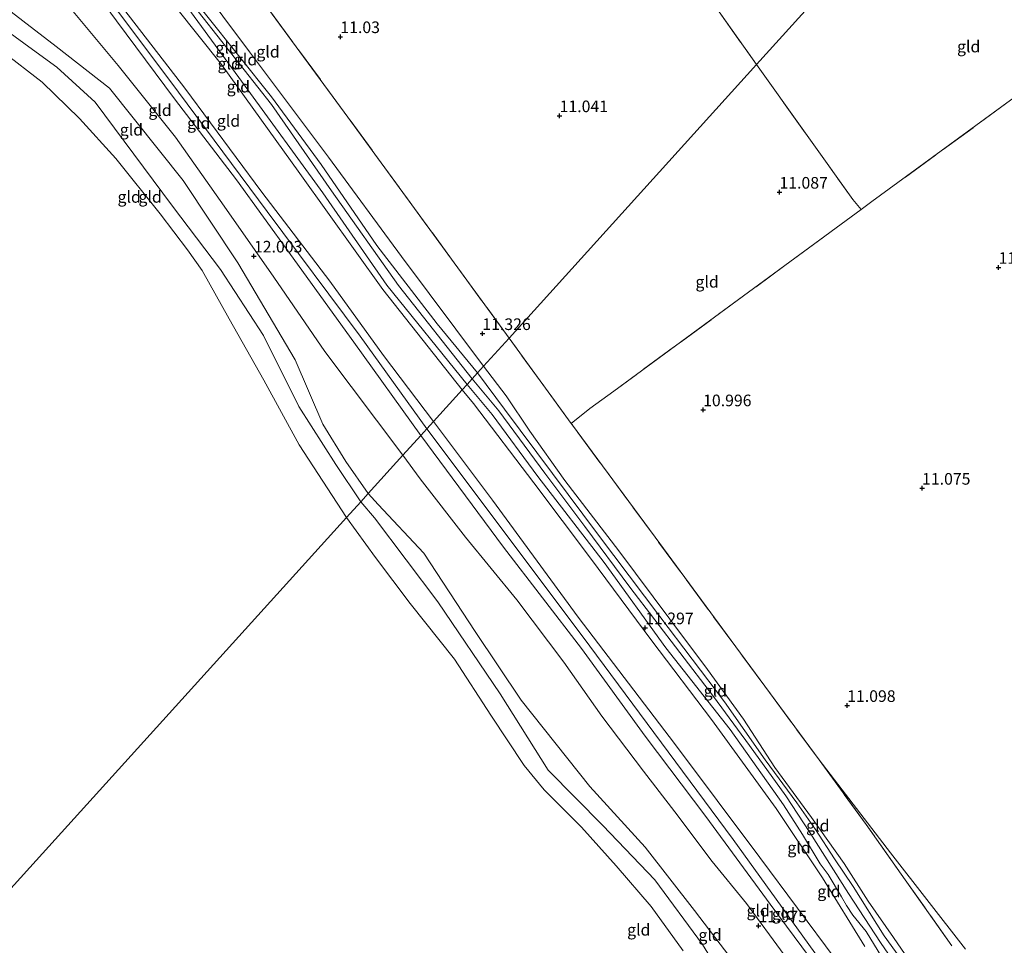
# Model space of a CAD drawing. Units: metres. Extents: x 189990 to 199073, y 429002 to 431253.
# Drawn here: x 194636 to 194848, y 430162 to 430361 of the extents above; entities that cross this region are included whole.
import ezdxf
from ezdxf.enums import TextEntityAlignment as Align

# ---------------------------------------------------------------- set-up
doc = ezdxf.new("R2010")
doc.units = ezdxf.units.M
doc.linetypes.add('IE-TERREINAFSCHEIDING', pattern=[10, 8, -2])
doc.layers.get('0').update_dxf_attribs({"lineweight": 25})
doc.layers.add('B-ME-GW-HOOGTEPUNT-S-B1', color=10, linetype='Continuous')
for name, color, linetype, lineweight in [('B-ME-GW-KRUINLIJN-L-B1', 93, 'Continuous', 18), ('B-ME-GW-TEENLIJN-L-B1', 93, 'Continuous', 18), ('B-ME-IE-GRONDWERKLIJN-GROND_INGERICHT-GV-B6', 253, 'Continuous', 18), ('B-ME-IE-HULPGEOMETRIE-L-B1', 53, 'Continuous', 18), ('B-ME-IE-TERREINAFSCHEIDING-DOORGANG-L-B1', 8, 'IE-TERREINAFSCHEIDING-KUNSTMATIG-OPEN', 18), ('B-ME-IE-TERREINAFSCHEIDING-RASTERHEKWERK-L-B1', 8, 'IE-TERREINAFSCHEIDING', 18), ('B-ME-OG-WATER-GV-B6', 153, 'Continuous', 18)]:
    doc.layers.add(name, color=color, linetype=linetype, lineweight=lineweight)
doc.styles.add('NLCS-ISO', font='NLCS-ISO.TTF')
doc.linetypes.add('IE-TERREINAFSCHEIDING-KUNSTMATIG-OPEN', pattern='A,7,-1.5,[67,NLCS.SHX,S=0.75,R=0,X=0,Y=0],-1.5', length=10)

# ---------------------------------------------------------------- blocks, each defined once
blk = doc.blocks.new('hoogtepunt')
for p, q in [((-0.5, 0), (0.5, 0)), ((0, 0.5), (0, -0.5))]:
    blk.add_line(p, q)

msp = doc.modelspace()

# ---------------------------------------------------------------- linework, layer by layer
at = {"layer": 'B-ME-GW-KRUINLIJN-L-B1'}
for points in [[(194723.646, 430272.804, 13.003), (194709.32, 430292.694, 13.004), (194689.275, 430319.524, 12.96), (194670.199, 430345.209, 12.973), (194648.354, 430374.48, 13.017), (194634.544, 430391.583, 13.092), (194617.392, 430415.693, 12.898), (194596.25, 430444.373, 12.871), (194576.147, 430470.758, 12.885), (194554.926, 430500.022, 12.889), (194532.896, 430529.831, 12.889), (194513.287, 430556.122, 12.854), (194499.054, 430574.839, 12.792)], [(194649.454, 430399.836, 11.678), (194650.629, 430397.794, 11.693), (194653.069, 430393.025, 11.804), (194655.039, 430390.079, 11.927), (194656.016, 430388.116, 12.037), (194657.901, 430385.331, 12.064), (194659.53, 430382.486, 12.012), (194676.002, 430362.027, 11.91), (194690.24, 430344.193, 11.834), (194700.948, 430329.671, 11.892), (194712.911, 430312.269, 11.905), (194725.855, 430295.395, 11.918), (194734.552, 430284.852, 11.889)], [(194733.367, 430283.543, 11.956), (194717.515, 430303.656, 12.042), (194703.127, 430324, 11.848), (194690.202, 430342.544, 11.839), (194672.586, 430364.922, 11.883), (194657.902, 430382.61, 12.077), (194656.945, 430383.761, 12.066), (194653.415, 430388.153, 11.989), (194649.029, 430394.326, 11.83), (194646.812, 430398.444, 11.739)], [(194636.111, 430392.343, 12.997), (194637.24, 430390.746, 13.017), (194644.973, 430380.556, 13.013), (194657.465, 430364.353, 12.902), (194671.584, 430346.091, 12.96), (194688.118, 430323.687, 12.951), (194702.804, 430304.564, 12.938), (194714.336, 430288.596, 12.924), (194725.078, 430274.386, 12.903)], [(194722.334, 430271.354, 12.99), (194707.955, 430291.441, 13.083), (194694.308, 430310.322, 12.986), (194682.673, 430326.358, 12.942), (194669.373, 430343.763, 13.039), (194656.906, 430360.538, 12.995), (194645.28, 430376.369, 13.03), (194636.571, 430386.325, 13.141), (194633.911, 430389.982, 12.951), (194633.208, 430390.964, 12.942)], [(194671.243, 430326.255, 11.829), (194655.409, 430346.087, 11.841), (194643.919, 430355.047, 11.664), (194629.54, 430366.148, 11.642), (194616.37, 430376.375, 11.59), (194613.404, 430378.338, 11.587)], [(194671.243, 430326.255, 11.829), (194683.015, 430308.495, 11.846), (194695.347, 430287.627, 11.784), (194701.273, 430273.832, 11.453), (194706.231, 430265.787, 11.3), (194711.046, 430258.883, 11.264)], [(194734.552, 430284.852, 11.889), (194740.375, 430277.042, 11.815), (194750.641, 430263.155, 11.859), (194760.566, 430249.945, 11.726), (194773.723, 430232.425, 11.753), (194787.695, 430214.028, 11.793), (194796.406, 430201.615, 11.691), (194803.235, 430192.302, 11.753), (194807.213, 430186.573, 11.775), (194811.325, 430180.267, 11.877), (194815.328, 430174.309, 11.961), (194822.021, 430163.748, 12.231), (194827.818, 430155.652, 12.28), (194835.538, 430146.652, 12.585)], [(194825.614, 430155.868, 12.426), (194821.235, 430162.284, 12.439), (194814.355, 430172.792, 12.151), (194806.04, 430185.927, 11.775), (194800.843, 430193.864, 11.841), (194793.062, 430204.64, 11.837), (194785.267, 430215.211, 11.815), (194778.075, 430224.698, 11.855), (194767.293, 430238.751, 11.859), (194757.608, 430251.795, 11.691), (194748.995, 430263.222, 11.855), (194739.161, 430276.66, 11.877), (194733.367, 430283.543, 11.956)], [(194725.078, 430274.386, 12.903), (194737.749, 430257.478, 12.899), (194756.165, 430232.256, 12.957), (194776.932, 430205.065, 12.78), (194795.24, 430180.55, 12.722), (194811.485, 430158.735, 12.718), (194824.299, 430140.539, 12.895), (194834.666, 430125.601, 13.015), (194842.252, 430114.777, 13.085), (194843.188, 430113.29, 13.087), (194844.439, 430111.533, 13.082)], [(194842.799, 430110.536, 13.033), (194789.529, 430184.429, 12.788), (194757.034, 430228.262, 12.964), (194723.646, 430272.804, 13.003)], [(194840.738, 430109.284, 12.971), (194840.228, 430110.221, 13.056), (194839.689, 430111.074, 13.161), (194838.722, 430112.266, 13.13), (194837.749, 430113.574, 13.178), (194836.935, 430115.075, 13.174), (194835.581, 430117.715, 13.112), (194831.514, 430123.669, 13.059), (194826.242, 430131.523, 13.015), (194820.19, 430140.156, 12.953), (194809.471, 430154.367, 12.913), (194797.478, 430170.495, 12.908), (194783.639, 430189.421, 12.855), (194770.628, 430206.677, 12.939), (194756.928, 430225.549, 13.01), (194740.109, 430247.323, 12.913), (194722.334, 430271.354, 12.99)], [(194711.046, 430258.883, 11.264), (194713.184, 430256.506, 11.3), (194722.979, 430246.016, 11.544), (194734.038, 430229.203, 11.419), (194743.956, 430214.429, 11.459), (194758.691, 430195.84, 11.465), (194770.605, 430182.818, 11.465), (194781.248, 430169.187, 11.567), (194793.194, 430153.465, 11.533), (194798.711, 430143.806, 11.516), (194800.66, 430137.383, 11.522), (194801.362, 430128.369, 11.681), (194800.727, 430119.664, 11.63), (194797.898, 430106.161, 11.624), (194793.823, 430094.552, 11.397), (194792.28, 430089.545, 11.419), (194791.515, 430084.17, 11.488), (194791.523, 430080.46, 11.55)]]:
    msp.add_polyline3d(points, dxfattribs=at)
at = {"layer": 'B-ME-GW-TEENLIJN-L-B1'}
for points in [[(194735.854, 430286.291, 11.327), (194718.193, 430309.866, 11.345), (194702.46, 430331.268, 11.354), (194685.52, 430353.869, 11.362), (194668.534, 430376.707, 11.384), (194659.639, 430388.495, 11.424), (194650.99, 430400.57, 11.327)], [(194731.248, 430281.202, 11.495), (194714.159, 430302.772, 11.601), (194696.293, 430327.694, 11.548), (194679.448, 430351.145, 11.495), (194659.7, 430376.043, 11.543), (194649.643, 430388.603, 11.896), (194643.502, 430396.592, 11.872)], [(194645.688, 430397.875, 11.685), (194653.575, 430385.77, 11.857), (194660.065, 430377.514, 11.618), (194662, 430375.758, 11.605), (194663.865, 430373.743, 11.605), (194672.214, 430363.403, 11.618), (194684.598, 430346.499, 11.517), (194701.281, 430323.542, 11.53), (194715.051, 430303.671, 11.53), (194732.298, 430282.362, 11.407)], [(194718.487, 430267.104, 11.836), (194701.707, 430289.412, 11.874), (194690.711, 430305.447, 11.901), (194680.051, 430320.724, 11.94), (194669.6, 430335.553, 12.024), (194657.287, 430350.966, 12.037), (194645.81, 430364.7, 11.94), (194639.612, 430372.353, 12.02)], [(194668.945, 430320.73, 10.408), (194652.305, 430343.04, 10.675), (194644.078, 430350.634, 10.743), (194638.841, 430354.38, 10.658), (194630.244, 430360.659, 10.624)], [(194668.945, 430320.73, 10.408), (194679.282, 430307.078, 10.71), (194688.544, 430292.872, 10.795), (194696.146, 430277.584, 10.505), (194704.055, 430265.127, 10.601), (194709.422, 430257.09, 10.564)], [(194835.538, 430146.652, 12.585), (194829.817, 430154.874, 12.076), (194824.019, 430163.349, 11.819), (194818.534, 430171.198, 11.558), (194813.381, 430179.295, 11.62), (194806.352, 430189.201, 11.496), (194798.466, 430199.948, 11.417), (194791.724, 430210.34, 11.448), (194783.986, 430221.005, 11.332), (194775.921, 430231.826, 11.434), (194764.919, 430246.579, 11.293), (194753.354, 430261.694, 11.324), (194745.823, 430272.257, 11.355), (194740.7, 430279.901, 11.31), (194735.854, 430286.291, 11.327)], [(194732.298, 430282.362, 11.407), (194737.671, 430275.871, 11.443), (194747.484, 430262.552, 11.425), (194761.748, 430244.031, 11.142), (194775.063, 430225.705, 11.208), (194788.884, 430208.113, 11.253), (194800.322, 430191.873, 11.306), (194804.434, 430185.522, 11.275), (194808.249, 430179.203, 11.332), (194809.967, 430176.926, 11.381), (194812.837, 430172.11, 11.58), (194813.902, 430170.228, 11.735), (194815.253, 430168.193, 11.749), (194818.127, 430164.635, 11.656), (194822.298, 430157.86, 11.709)], [(194817.883, 430161.404, 11.753), (194808.733, 430176.176, 11.257), (194798.775, 430191.086, 11.248), (194784.851, 430210.276, 11.248), (194772.042, 430227.171, 11.266), (194758.83, 430244.993, 11.239), (194746.659, 430261.156, 11.439), (194733.683, 430278.27, 11.47), (194731.248, 430281.202, 11.495)], [(194837.758, 430106.992, 12.579), (194837.393, 430107.645, 12.581), (194835.205, 430110.602, 12.559), (194831.302, 430115.93, 12.421), (194824.737, 430125.19, 12.098), (194819.123, 430132.464, 12.058), (194813.442, 430140.781, 12.045), (194807.219, 430149.596, 12.036), (194800.5, 430159.642, 12.067), (194792.394, 430170.679, 12.05), (194784.995, 430179.693, 12.076), (194776.983, 430190.412, 11.868), (194770.275, 430199.117, 11.97), (194761.279, 430210.974, 12.085), (194753.103, 430222.607, 12.125), (194742.997, 430236.01, 12.01), (194731.933, 430249.507, 11.793), (194722.221, 430262.047, 11.819), (194718.487, 430267.104, 11.836)], [(194709.422, 430257.09, 10.564), (194712.386, 430253.611, 10.67), (194725.98, 430235.567, 10.647), (194739.433, 430215.775, 10.493), (194749.73, 430199.385, 10.562), (194761.506, 430187.423, 10.601), (194772.665, 430175.779, 10.647), (194782.915, 430161.856, 10.63), (194790.388, 430149.717, 10.63)], [(194807.996, 430201.598, 11.293), (194823.367, 430181.58, 11.226), (194839.535, 430160.812, 11.195)]]:
    msp.add_polyline3d(points, dxfattribs=at)
at = {"layer": 'B-ME-IE-GRONDWERKLIJN-GROND_INGERICHT-GV-B6'}
for points in [[(194694.011, 430492.971, 10.852), (194711.053, 430468.756, 10.841), (194720.496, 430455.554, 10.717), (194735.612, 430434.382, 10.728), (194752.94, 430410.135, 10.722), (194769.668, 430386.79, 10.784), (194786.515, 430362.519, 11.021), (194794.571, 430351.156, 11.051), (194741.318, 430292.328, 11.225), (194706.675, 430339.855, 11.305), (194675.71, 430382.05, 11.27), (194661.56, 430401.391, 11.188), (194658.926, 430404.993, 11.173), (194642.096, 430429.041, 11.195), (194624.866, 430454.31, 11.001), (194628.306, 430456.416, 10.987), (194651.62, 430471.354, 10.93), (194667.949, 430482.015, 10.802), (194684.836, 430492.88, 10.903), (194691.36, 430497.074, 10.931), (194694.011, 430492.971, 10.852)], [(194735.854, 430286.291, 11.327), (194718.193, 430309.866, 11.345), (194702.46, 430331.268, 11.354), (194685.52, 430353.869, 11.362), (194668.534, 430376.707, 11.384), (194659.639, 430388.495, 11.424), (194650.99, 430400.57, 11.327), (194651.576, 430400.85, 11.393), (194658.926, 430404.993, 11.173), (194661.56, 430401.391, 11.188), (194675.71, 430382.05, 11.27), (194706.675, 430339.855, 11.305), (194741.318, 430292.328, 11.225), (194735.854, 430286.291, 11.327)], [(194843.311, 430405, 10.727), (194794.571, 430351.156, 11.051), (194786.515, 430362.519, 11.021)], [(194873.253, 430360.975, 10.504), (194849.203, 430343.467, 10.85), (194819.341, 430321.666, 10.956), (194817.035, 430319.969, 10.954), (194815.245, 430322.135, 10.987), (194794.571, 430351.156, 11.051), (194843.311, 430405, 10.727), (194852.449, 430391.054, 10.73), (194864.152, 430373.977, 10.584), (194873.253, 430360.975, 10.504)], [(194733.367, 430283.543, 11.956), (194717.515, 430303.656, 12.042), (194703.127, 430324, 11.848), (194690.202, 430342.544, 11.839), (194672.586, 430364.922, 11.883), (194657.902, 430382.61, 12.077), (194656.945, 430383.761, 12.066), (194653.415, 430388.153, 11.989), (194649.029, 430394.326, 11.83), (194646.812, 430398.444, 11.739), (194649.454, 430399.836, 11.678), (194650.629, 430397.794, 11.693), (194653.069, 430393.025, 11.804), (194655.039, 430390.079, 11.927), (194656.016, 430388.116, 12.037), (194657.901, 430385.331, 12.064), (194659.53, 430382.486, 12.012), (194676.002, 430362.027, 11.91), (194690.24, 430344.193, 11.834), (194700.948, 430329.671, 11.892), (194712.911, 430312.269, 11.905), (194725.855, 430295.395, 11.918), (194734.552, 430284.852, 11.889), (194733.367, 430283.543, 11.956)], [(194734.552, 430284.852, 11.889), (194725.855, 430295.395, 11.918), (194712.911, 430312.269, 11.905), (194700.948, 430329.671, 11.892), (194690.24, 430344.193, 11.834), (194676.002, 430362.027, 11.91), (194659.53, 430382.486, 12.012), (194657.901, 430385.331, 12.064), (194656.016, 430388.116, 12.037), (194655.039, 430390.079, 11.927), (194653.069, 430393.025, 11.804), (194650.629, 430397.794, 11.693), (194649.454, 430399.836, 11.678), (194650.99, 430400.57, 11.327), (194659.639, 430388.495, 11.424), (194668.534, 430376.707, 11.384), (194685.52, 430353.869, 11.362), (194702.46, 430331.268, 11.354), (194718.193, 430309.866, 11.345), (194735.854, 430286.291, 11.327), (194734.552, 430284.852, 11.889)], [(194725.078, 430274.386, 12.903), (194714.336, 430288.596, 12.924), (194702.804, 430304.564, 12.938), (194688.118, 430323.687, 12.951), (194671.584, 430346.091, 12.96), (194657.465, 430364.353, 12.902), (194644.973, 430380.556, 13.013), (194637.24, 430390.746, 13.017), (194636.111, 430392.343, 12.997), (194643.502, 430396.592, 11.872), (194649.643, 430388.603, 11.896), (194659.7, 430376.043, 11.543), (194679.448, 430351.145, 11.495), (194696.293, 430327.694, 11.548), (194714.159, 430302.772, 11.601), (194731.248, 430281.202, 11.495), (194725.078, 430274.386, 12.903)], [(194731.248, 430281.202, 11.495), (194714.159, 430302.772, 11.601), (194696.293, 430327.694, 11.548), (194679.448, 430351.145, 11.495), (194659.7, 430376.043, 11.543), (194649.643, 430388.603, 11.896), (194643.502, 430396.592, 11.872), (194645.688, 430397.875, 11.685), (194653.575, 430385.77, 11.857), (194660.065, 430377.514, 11.618), (194662, 430375.758, 11.605), (194663.865, 430373.743, 11.605), (194672.214, 430363.403, 11.618), (194684.598, 430346.499, 11.517), (194701.281, 430323.542, 11.53), (194715.051, 430303.671, 11.53), (194732.298, 430282.362, 11.407), (194731.248, 430281.202, 11.495)], [(194732.298, 430282.362, 11.407), (194715.051, 430303.671, 11.53), (194701.281, 430323.542, 11.53), (194684.598, 430346.499, 11.517), (194672.214, 430363.403, 11.618), (194663.865, 430373.743, 11.605), (194662, 430375.758, 11.605), (194660.065, 430377.514, 11.618), (194653.575, 430385.77, 11.857), (194645.688, 430397.875, 11.685), (194646.812, 430398.444, 11.739), (194649.029, 430394.326, 11.83), (194653.415, 430388.153, 11.989), (194656.945, 430383.761, 12.066), (194657.902, 430382.61, 12.077), (194672.586, 430364.922, 11.883), (194690.202, 430342.544, 11.839), (194703.127, 430324, 11.848), (194717.515, 430303.656, 12.042), (194733.367, 430283.543, 11.956), (194732.298, 430282.362, 11.407)], [(194722.334, 430271.354, 12.99), (194707.955, 430291.441, 13.083), (194694.308, 430310.322, 12.986), (194682.673, 430326.358, 12.942), (194669.373, 430343.763, 13.039), (194656.906, 430360.538, 12.995), (194645.28, 430376.369, 13.03), (194636.571, 430386.325, 13.141), (194633.911, 430389.982, 12.951), (194633.208, 430390.964, 12.942), (194634.544, 430391.583, 13.092), (194636.111, 430392.343, 12.997), (194637.24, 430390.746, 13.017), (194644.973, 430380.556, 13.013), (194657.465, 430364.353, 12.902), (194671.584, 430346.091, 12.96), (194688.118, 430323.687, 12.951), (194702.804, 430304.564, 12.938), (194714.336, 430288.596, 12.924), (194725.078, 430274.386, 12.903), (194723.646, 430272.804, 13.003), (194722.334, 430271.354, 12.99)], [(194722.334, 430271.354, 12.99), (194718.487, 430267.104, 11.836), (194701.707, 430289.412, 11.874), (194690.711, 430305.447, 11.901), (194680.051, 430320.724, 11.94), (194669.6, 430335.553, 12.024), (194657.287, 430350.966, 12.037), (194645.81, 430364.7, 11.94), (194639.612, 430372.353, 12.02), (194634.495, 430377.017, 12.384), (194629.971, 430380.38, 12.503), (194626.709, 430383.031, 12.475), (194624.568, 430385.537, 12.518), (194633.208, 430390.964, 12.942), (194633.911, 430389.982, 12.951), (194636.571, 430386.325, 13.141), (194645.28, 430376.369, 13.03), (194656.906, 430360.538, 12.995), (194669.373, 430343.763, 13.039), (194682.673, 430326.358, 12.942), (194694.308, 430310.322, 12.986), (194707.955, 430291.441, 13.083), (194722.334, 430271.354, 12.99)], [(194671.243, 430326.255, 11.829), (194683.015, 430308.495, 11.846), (194695.347, 430287.627, 11.784), (194701.273, 430273.832, 11.453), (194706.231, 430265.787, 11.3), (194711.046, 430258.883, 11.264), (194709.422, 430257.09, 10.564), (194704.055, 430265.127, 10.601), (194696.146, 430277.584, 10.505), (194688.544, 430292.872, 10.795), (194679.282, 430307.078, 10.71), (194668.945, 430320.73, 10.408), (194652.305, 430343.04, 10.675), (194644.078, 430350.634, 10.743), (194638.841, 430354.38, 10.658), (194630.244, 430360.659, 10.624), (194618.679, 430370.302, 10.607), (194610.408, 430376.116, 10.692), (194613.404, 430378.338, 11.587), (194616.37, 430376.375, 11.59), (194629.54, 430366.148, 11.642), (194643.919, 430355.047, 11.664), (194655.409, 430346.087, 11.841), (194671.243, 430326.255, 11.829)], [(194639.612, 430372.353, 12.02), (194645.81, 430364.7, 11.94), (194657.287, 430350.966, 12.037), (194669.6, 430335.553, 12.024), (194680.051, 430320.724, 11.94), (194690.711, 430305.447, 11.901), (194701.707, 430289.412, 11.874), (194718.487, 430267.104, 11.836), (194711.046, 430258.883, 11.264), (194706.231, 430265.787, 11.3), (194701.273, 430273.832, 11.453), (194695.347, 430287.627, 11.784), (194683.015, 430308.495, 11.846), (194671.243, 430326.255, 11.829), (194655.409, 430346.087, 11.841), (194643.919, 430355.047, 11.664), (194629.54, 430366.148, 11.642)], [(194630.244, 430360.659, 10.624), (194638.841, 430354.38, 10.658), (194644.078, 430350.634, 10.743), (194652.305, 430343.04, 10.675), (194668.945, 430320.73, 10.408)], [(194668.945, 430320.73, 10.408), (194679.282, 430307.078, 10.71), (194688.544, 430292.872, 10.795), (194696.146, 430277.584, 10.505), (194704.055, 430265.127, 10.601), (194709.422, 430257.09, 10.564), (194706.387, 430253.738, 10.055), (194696.207, 430269.373, 10.055), (194688.569, 430283.238, 10.055), (194681.137, 430296.439, 10.055), (194675.323, 430306.851, 10.055), (194672.154, 430311.333, 10.055), (194666.263, 430319.078, 10.055), (194656.752, 430330.981, 10.055), (194648.915, 430339.585, 10.055), (194640.921, 430347.342, 10.055), (194632.376, 430353.964, 10.055)], [(194817.035, 430319.969, 10.954), (194792.847, 430302.168, 10.938), (194763.833, 430280.918, 10.987), (194758.734, 430277.17, 10.953), (194754.698, 430273.975, 11.099), (194741.318, 430292.328, 11.225), (194794.571, 430351.156, 11.051), (194815.245, 430322.135, 10.987), (194817.035, 430319.969, 10.954)], [(194839.535, 430160.812, 11.195), (194823.367, 430181.58, 11.226), (194807.996, 430201.598, 11.293), (194790.07, 430225.893, 11.239), (194772.723, 430249.461, 11.102), (194754.759, 430273.891, 11.098), (194754.698, 430273.975, 11.099), (194758.734, 430277.17, 10.953), (194763.833, 430280.918, 10.987), (194792.847, 430302.168, 10.938), (194817.035, 430319.969, 10.954), (194819.341, 430321.666, 10.956), (194849.203, 430343.467, 10.85)], [(194829.817, 430154.874, 12.076), (194824.019, 430163.349, 11.819), (194818.534, 430171.198, 11.558), (194813.381, 430179.295, 11.62), (194806.352, 430189.201, 11.496), (194798.466, 430199.948, 11.417), (194791.724, 430210.34, 11.448), (194783.986, 430221.005, 11.332), (194775.921, 430231.826, 11.434), (194764.919, 430246.579, 11.293), (194753.354, 430261.694, 11.324), (194745.823, 430272.257, 11.355), (194740.7, 430279.901, 11.31), (194735.854, 430286.291, 11.327), (194741.318, 430292.328, 11.225), (194754.698, 430273.975, 11.099), (194754.759, 430273.891, 11.098), (194772.723, 430249.461, 11.102), (194790.07, 430225.893, 11.239), (194807.996, 430201.598, 11.293), (194818.14, 430187.678, 11.474), (194825.685, 430176.961, 11.461), (194836.56, 430161.553, 11.895)], [(194825.614, 430155.868, 12.426), (194821.235, 430162.284, 12.439), (194814.355, 430172.792, 12.151), (194806.04, 430185.927, 11.775), (194800.843, 430193.864, 11.841), (194793.062, 430204.64, 11.837), (194785.267, 430215.211, 11.815), (194778.075, 430224.698, 11.855), (194767.293, 430238.751, 11.859), (194757.608, 430251.795, 11.691), (194748.995, 430263.222, 11.855), (194739.161, 430276.66, 11.877), (194733.367, 430283.543, 11.956), (194734.552, 430284.852, 11.889), (194740.375, 430277.042, 11.815), (194750.641, 430263.155, 11.859), (194760.566, 430249.945, 11.726), (194773.723, 430232.425, 11.753), (194787.695, 430214.028, 11.793), (194796.406, 430201.615, 11.691), (194803.235, 430192.302, 11.753), (194807.213, 430186.573, 11.775), (194811.325, 430180.267, 11.877), (194815.328, 430174.309, 11.961), (194822.021, 430163.748, 12.231), (194827.818, 430155.652, 12.28)], [(194827.818, 430155.652, 12.28), (194822.021, 430163.748, 12.231), (194815.328, 430174.309, 11.961), (194811.325, 430180.267, 11.877), (194807.213, 430186.573, 11.775), (194803.235, 430192.302, 11.753), (194796.406, 430201.615, 11.691), (194787.695, 430214.028, 11.793), (194773.723, 430232.425, 11.753), (194760.566, 430249.945, 11.726), (194750.641, 430263.155, 11.859), (194740.375, 430277.042, 11.815), (194734.552, 430284.852, 11.889), (194735.854, 430286.291, 11.327)], [(194735.854, 430286.291, 11.327), (194740.7, 430279.901, 11.31), (194745.823, 430272.257, 11.355), (194753.354, 430261.694, 11.324), (194764.919, 430246.579, 11.293), (194775.921, 430231.826, 11.434), (194783.986, 430221.005, 11.332), (194791.724, 430210.34, 11.448), (194798.466, 430199.948, 11.417), (194806.352, 430189.201, 11.496), (194813.381, 430179.295, 11.62), (194818.534, 430171.198, 11.558), (194824.019, 430163.349, 11.819), (194829.817, 430154.874, 12.076)], [(194817.883, 430161.404, 11.753), (194808.733, 430176.176, 11.257), (194798.775, 430191.086, 11.248), (194784.851, 430210.276, 11.248), (194772.042, 430227.171, 11.266), (194758.83, 430244.993, 11.239), (194746.659, 430261.156, 11.439), (194733.683, 430278.27, 11.47), (194731.248, 430281.202, 11.495), (194732.298, 430282.362, 11.407)], [(194822.298, 430157.86, 11.709), (194818.127, 430164.635, 11.656), (194815.253, 430168.193, 11.749), (194813.902, 430170.228, 11.735), (194812.837, 430172.11, 11.58), (194809.967, 430176.926, 11.381), (194808.249, 430179.203, 11.332), (194804.434, 430185.522, 11.275), (194800.322, 430191.873, 11.306), (194788.884, 430208.113, 11.253), (194775.063, 430225.705, 11.208), (194761.748, 430244.031, 11.142), (194747.484, 430262.552, 11.425), (194737.671, 430275.871, 11.443), (194732.298, 430282.362, 11.407), (194733.367, 430283.543, 11.956), (194739.161, 430276.66, 11.877), (194748.995, 430263.222, 11.855), (194757.608, 430251.795, 11.691), (194767.293, 430238.751, 11.859), (194778.075, 430224.698, 11.855), (194785.267, 430215.211, 11.815), (194793.062, 430204.64, 11.837), (194800.843, 430193.864, 11.841), (194806.04, 430185.927, 11.775), (194814.355, 430172.792, 12.151), (194821.235, 430162.284, 12.439), (194825.614, 430155.868, 12.426)], [(194732.298, 430282.362, 11.407), (194737.671, 430275.871, 11.443), (194747.484, 430262.552, 11.425), (194761.748, 430244.031, 11.142), (194775.063, 430225.705, 11.208), (194788.884, 430208.113, 11.253), (194800.322, 430191.873, 11.306), (194804.434, 430185.522, 11.275), (194808.249, 430179.203, 11.332), (194809.967, 430176.926, 11.381), (194812.837, 430172.11, 11.58), (194813.902, 430170.228, 11.735), (194815.253, 430168.193, 11.749), (194818.127, 430164.635, 11.656), (194822.298, 430157.86, 11.709)], [(194811.485, 430158.735, 12.718), (194795.24, 430180.55, 12.722), (194776.932, 430205.065, 12.78), (194756.165, 430232.256, 12.957), (194737.749, 430257.478, 12.899), (194725.078, 430274.386, 12.903), (194731.248, 430281.202, 11.495), (194733.683, 430278.27, 11.47), (194746.659, 430261.156, 11.439), (194758.83, 430244.993, 11.239), (194772.042, 430227.171, 11.266), (194784.851, 430210.276, 11.248), (194798.775, 430191.086, 11.248), (194808.733, 430176.176, 11.257), (194817.883, 430161.404, 11.753)], [(194809.471, 430154.367, 12.913), (194797.478, 430170.495, 12.908), (194783.639, 430189.421, 12.855), (194770.628, 430206.677, 12.939), (194756.928, 430225.549, 13.01), (194740.109, 430247.323, 12.913), (194722.334, 430271.354, 12.99), (194723.646, 430272.804, 13.003), (194725.078, 430274.386, 12.903)], [(194725.078, 430274.386, 12.903), (194737.749, 430257.478, 12.899), (194756.165, 430232.256, 12.957), (194776.932, 430205.065, 12.78), (194795.24, 430180.55, 12.722), (194811.485, 430158.735, 12.718)], [(194800.5, 430159.642, 12.067), (194792.394, 430170.679, 12.05), (194784.995, 430179.693, 12.076), (194776.983, 430190.412, 11.868), (194770.275, 430199.117, 11.97), (194761.279, 430210.974, 12.085), (194753.103, 430222.607, 12.125), (194742.997, 430236.01, 12.01), (194731.933, 430249.507, 11.793), (194722.221, 430262.047, 11.819), (194718.487, 430267.104, 11.836), (194722.334, 430271.354, 12.99)], [(194722.334, 430271.354, 12.99), (194740.109, 430247.323, 12.913), (194756.928, 430225.549, 13.01), (194770.628, 430206.677, 12.939), (194783.639, 430189.421, 12.855), (194797.478, 430170.495, 12.908), (194809.471, 430154.367, 12.913)], [(194793.194, 430153.465, 11.533), (194781.248, 430169.187, 11.567), (194770.605, 430182.818, 11.465), (194758.691, 430195.84, 11.465), (194743.956, 430214.429, 11.459), (194734.038, 430229.203, 11.419), (194722.979, 430246.016, 11.544), (194713.184, 430256.506, 11.3), (194711.046, 430258.883, 11.264), (194718.487, 430267.104, 11.836), (194722.221, 430262.047, 11.819), (194731.933, 430249.507, 11.793), (194742.997, 430236.01, 12.01), (194753.103, 430222.607, 12.125), (194761.279, 430210.974, 12.085), (194770.275, 430199.117, 11.97), (194776.983, 430190.412, 11.868), (194784.995, 430179.693, 12.076), (194792.394, 430170.679, 12.05), (194800.5, 430159.642, 12.067)], [(194790.388, 430149.717, 10.63), (194782.915, 430161.856, 10.63), (194772.665, 430175.779, 10.647), (194761.506, 430187.423, 10.601), (194749.73, 430199.385, 10.562), (194739.433, 430215.775, 10.493), (194725.98, 430235.567, 10.647), (194712.386, 430253.611, 10.67), (194709.422, 430257.09, 10.564), (194711.046, 430258.883, 11.264), (194713.184, 430256.506, 11.3), (194722.979, 430246.016, 11.544), (194734.038, 430229.203, 11.419), (194743.956, 430214.429, 11.459), (194758.691, 430195.84, 11.465), (194770.605, 430182.818, 11.465), (194781.248, 430169.187, 11.567), (194793.194, 430153.465, 11.533)], [(194778.792, 430160.506, 10.055), (194771.881, 430170.013, 10.055), (194764.384, 430178.81, 10.055), (194756.875, 430187.103, 10.055), (194748.911, 430195.094, 10.055), (194744.554, 430200.345, 10.055), (194737.411, 430211.182, 10.055), (194729.605, 430223.217, 10.055), (194720.062, 430235.241, 10.055), (194712.588, 430245.137, 10.055), (194706.387, 430253.738, 10.055), (194709.422, 430257.09, 10.564), (194712.386, 430253.611, 10.67), (194725.98, 430235.567, 10.647), (194739.433, 430215.775, 10.493), (194749.73, 430199.385, 10.562), (194761.506, 430187.423, 10.601), (194772.665, 430175.779, 10.647), (194782.915, 430161.856, 10.63), (194790.388, 430149.717, 10.63)], [(194836.56, 430161.553, 11.895), (194825.685, 430176.961, 11.461), (194818.14, 430187.678, 11.474), (194807.996, 430201.598, 11.293), (194823.367, 430181.58, 11.226), (194839.535, 430160.812, 11.195)]]:
    msp.add_polyline3d(points, dxfattribs=at)
at = {"layer": 'B-ME-IE-HULPGEOMETRIE-L-B1'}
msp.add_polyline3d([(194849.031, 430411.316, 11.794), (194847.506, 430409.635, 11.802), (194846.519, 430408.544, 11.747), (194845.047, 430406.918, 10.722), (194844.864, 430406.716, 10.438), (194843.73, 430405.463, 10.438), (194843.311, 430405, 10.727), (194794.571, 430351.156, 11.051), (194741.318, 430292.328, 11.225), (194735.854, 430286.291, 11.327), (194734.552, 430284.852, 11.889), (194733.367, 430283.543, 11.956), (194732.298, 430282.362, 11.407), (194731.248, 430281.202, 11.495), (194725.078, 430274.386, 12.903), (194723.646, 430272.804, 13.003), (194722.334, 430271.354, 12.99), (194718.487, 430267.104, 11.836), (194711.046, 430258.883, 11.264), (194709.422, 430257.09, 10.564), (194706.387, 430253.738, 10.055), (194568.031, 430100.892, 10.02)], dxfattribs=at)
at = {"layer": 'B-ME-IE-TERREINAFSCHEIDING-DOORGANG-L-B1'}
msp.add_line((194758.734, 430277.17, 10.953), (194754.698, 430273.975, 11.099), dxfattribs=at)
at = {"layer": 'B-ME-IE-TERREINAFSCHEIDING-RASTERHEKWERK-L-B1'}
msp.add_line((194754.698, 430273.975, 11.099), (194741.318, 430292.328, 11.225), dxfattribs=at)
for points in [[(194720.496, 430455.554, 10.717), (194735.612, 430434.382, 10.728), (194752.94, 430410.135, 10.722), (194769.668, 430386.79, 10.784), (194786.515, 430362.519, 11.021), (194794.571, 430351.156, 11.051)], [(194741.318, 430292.328, 11.225), (194706.675, 430339.855, 11.305), (194675.71, 430382.05, 11.27), (194661.56, 430401.391, 11.188)], [(194873.253, 430360.975, 10.504), (194849.203, 430343.467, 10.85), (194819.341, 430321.666, 10.956), (194817.035, 430319.969, 10.954), (194792.847, 430302.168, 10.938), (194763.833, 430280.918, 10.987), (194758.734, 430277.17, 10.953)], [(194794.571, 430351.156, 11.051), (194815.245, 430322.135, 10.987), (194817.035, 430319.969, 10.954)], [(194807.996, 430201.598, 11.293), (194790.07, 430225.893, 11.239), (194772.723, 430249.461, 11.102), (194754.759, 430273.891, 11.098), (194754.698, 430273.975, 11.099)], [(194836.56, 430161.553, 11.895), (194825.685, 430176.961, 11.461), (194818.14, 430187.678, 11.474), (194807.996, 430201.598, 11.293)]]:
    msp.add_polyline3d(points, dxfattribs=at)
at = {"layer": 'B-ME-OG-WATER-GV-B6'}
for points in [[(194632.376, 430353.964, 10.055), (194640.921, 430347.342, 10.055), (194648.915, 430339.585, 10.055), (194656.752, 430330.981, 10.055), (194666.263, 430319.078, 10.055), (194672.154, 430311.333, 10.055), (194675.323, 430306.851, 10.055), (194681.137, 430296.439, 10.055), (194688.569, 430283.238, 10.055), (194696.207, 430269.373, 10.055), (194706.387, 430253.738, 10.055), (194568.031, 430100.892, 10.02)], [(194568.031, 430100.892, 10.02), (194706.387, 430253.738, 10.055), (194712.588, 430245.137, 10.055), (194720.062, 430235.241, 10.055), (194729.605, 430223.217, 10.055), (194737.411, 430211.182, 10.055), (194744.554, 430200.345, 10.055), (194748.911, 430195.094, 10.055), (194756.875, 430187.103, 10.055), (194764.384, 430178.81, 10.055), (194771.881, 430170.013, 10.055), (194778.792, 430160.506, 10.055)]]:
    msp.add_polyline3d(points, dxfattribs=at)

# ---------------------------------------------------------------- block references
at = {"layer": 'B-ME-GW-HOOGTEPUNT-S-B1', "rotation": 90}
for p in [(194705.037, 430357.155, 11.03), (194705.037, 430357.155, 11.03), (194752.203, 430340.141, 11.041), (194752.203, 430340.141, 11.041), (194799.488, 430323.687, 11.087), (194799.488, 430323.687, 11.087), (194686.456, 430309.952, 12.003), (194686.456, 430309.952, 12.003), (194846.627, 430307.519, 11.07), (194846.627, 430307.519, 11.07), (194735.581, 430293.268, 11.326), (194735.581, 430293.268, 11.326), (194783.064, 430276.87, 10.996), (194783.064, 430276.87, 10.996), (194830.157, 430259.999, 11.075), (194830.157, 430259.999, 11.075), (194770.621, 430229.974, 11.297), (194770.621, 430229.974, 11.297), (194814.056, 430213.258, 11.098), (194814.056, 430213.258, 11.098), (194794.992, 430165.851, 11.975), (194794.992, 430165.851, 11.975)]:
    msp.add_blockref('hoogtepunt', p, dxfattribs=at)

# ---------------------------------------------------------------- texts
at = {"layer": 'B-ME-GW-HOOGTEPUNT-S-B1', "ltscale": 0.2, "style": 'NLCS-ISO'}
for s, p in [('11.03', (194705.037, 430357.155, 11.03)), ('11.03', (194705.037, 430357.155, 11.03)), ('11.041', (194752.203, 430340.141, 11.041)), ('11.041', (194752.203, 430340.141, 11.041)), ('11.087', (194799.488, 430323.687, 11.087)), ('11.087', (194799.488, 430323.687, 11.087)), ('12.003', (194686.456, 430309.952, 12.003)), ('12.003', (194686.456, 430309.952, 12.003)), ('11.07', (194846.627, 430307.519, 11.07)), ('11.07', (194846.627, 430307.519, 11.07)), ('11.326', (194735.581, 430293.268, 11.326)), ('11.326', (194735.581, 430293.268, 11.326)), ('10.996', (194783.064, 430276.87, 10.996)), ('10.996', (194783.064, 430276.87, 10.996)), ('11.075', (194830.157, 430259.999, 11.075)), ('11.075', (194830.157, 430259.999, 11.075)), ('11.297', (194770.621, 430229.974, 11.297)), ('11.297', (194770.621, 430229.974, 11.297)), ('11.098', (194814.056, 430213.258, 11.098)), ('11.098', (194814.056, 430213.258, 11.098)), ('11.975', (194794.992, 430165.851, 11.975)), ('11.975', (194794.992, 430165.851, 11.975))]:
    msp.add_text(s, height=2.5, dxfattribs=at).set_placement(p, align=Align.BOTTOM_LEFT)
at = {"layer": 'B-ME-IE-GRONDWERKLIJN-GROND_INGERICHT-GV-B6', "ltscale": 0.2, "style": 'NLCS-ISO'}
for p in [(194680.6839, 430354.774), (194840.1813, 430355.0374), (194689.4864, 430353.916), (194681.1349, 430351.3551), (194684.6613, 430352.2377), (194683.1042, 430346.4106), (194666.2548, 430341.3476), (194674.5796, 430338.5672), (194680.9871, 430339.0446), (194660.102, 430337.1369), (194659.6218, 430322.6878), (194664.1245, 430322.6975), (194783.924, 430304.4209), (194785.6945, 430216.435), (194807.7297, 430187.4302), (194803.6882, 430182.6887), (194810.1305, 430173.2744), (194794.915, 430169.1375), (194800.361, 430168.4413), (194769.2261, 430165.0187), (194784.5654, 430163.9028)]:
    msp.add_text('gld', height=2.5, dxfattribs=at).set_placement(p, align=Align.MIDDLE_CENTER)

doc.saveas('drawing.dxf')
